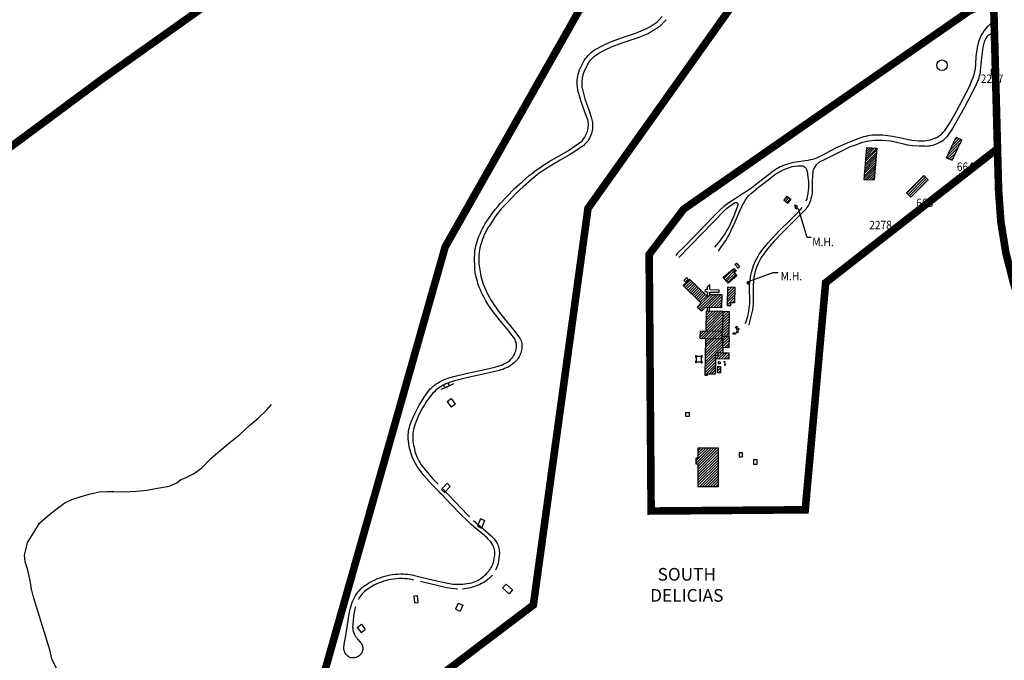
# Model space of a CAD drawing. Extents: x 0 to 948987, y 0 to 818908.
# Drawn here: x 281332 to 282519, y 242214 to 242987 of the extents above; entities that cross this region are included whole.
import ezdxf

# ---------------------------------------------------------------- set-up
doc = ezdxf.new("R2010")
doc.units = 0
doc.header["$LTSCALE"] = 500
doc.header["$MEASUREMENT"] = 0
for name, pattern in [('aerial$0$ACAD_ISO06W100', [36, 24, -3, 0, -3, 0, -3, 0, -3]), ('aerial$0$Redo-quickdraw-trav$0$WATER', [27, 15, -3, 0, -3, 0, -3, 0, -3]), ('CV3', [0])]:
    doc.linetypes.add(name, pattern=pattern)
doc.layers.get('0').update_dxf_attribs({"color": 1, "linetype": 'CONTINUOUS'})
for name, color, linetype in [('001', 1, 'CONTINUOUS'), ('088 Bldg.', 1, 'CONTINUOUS'), ('aerial$0$Redo-quickdraw-trav$0$DRIVEPAV', 1, 'CONTINUOUS'), ('aerial$0$Redo-quickdraw-trav$0$ROADPAVE', 1, 'CONTINUOUS'), ('aerial$0$Redo-quickdraw-trav$0$WALLRETN', 1, 'CONTINUOUS'), ('aerial$0$Redo-quickdraw-trav$0$WATRLINE', 1, 'aerial$0$ACAD_ISO06W100'), ('BLDG-NUMBER', 2, 'CONTINUOUS'), ('ROAD-NAMES', 2, 'CONTINUOUS'), ('ZONEC', 10, 'CONTINUOUS'), ('ZONED', 202, 'CONTINUOUS'), ('ZONEI', 62, 'CONTINUOUS')]:
    doc.layers.add(name, color=color, linetype=linetype)
doc.styles.add('CV2', font='ROMANS.shx', dxfattribs={"width": 0.75})
doc.styles.add('ROMAND', font='romand', dxfattribs={"height": 0.375})

# ---------------------------------------------------------------- blocks, each defined once
blk = doc.blocks.new('*X57')
at = {"color": 0}
for p, q in [((-5715.2, -6648.6), (-5689.7, -6623.1)), ((-5709.8, -6653.8), (-5684.3, -6628.3)), ((-5704.4, -6659), (-5678.9, -6633.5)), ((-5699, -6664.2), (-5673.6, -6638.8)), ((-5693.6, -6669.4), (-5668.2, -6644)), ((-5688.3, -6674.7), (-5662.8, -6649.2)), ((-5682.9, -6679.9), (-5657.4, -6654.4)), ((-5677.5, -6685.1), (-5652, -6659.7)), ((-5672.1, -6690.3), (-5646.6, -6664.9)), ((-5666.7, -6695.6), (-5641.3, -6670.1)), ((-5661.3, -6700.8), (-5635.9, -6675.3)), ((-5661, -6732.3), (-5616.9, -6688.2)), ((-5656, -6706), (-5630.5, -6680.5)), ((-5655.7, -6737.6), (-5599.9, -6681.8)), ((-5650.6, -6711.2), (-5625.1, -6685.8)), ((-5650.3, -6742.8), (-5589.5, -6682)), ((-5628, -6731.1), (-5579.2, -6682.2)), ((-5617.7, -6731.4), (-5568.8, -6682.5)), ((-5613.6, -6684.9), (-5610.3, -6681.5)), ((-5607.3, -6731.6), (-5563.8, -6688.1)), ((-5596.9, -6731.9), (-5564.1, -6699)), ((-5586.6, -6732.1), (-5564.3, -6709.8)), ((-5576.2, -6732.3), (-5564.6, -6720.7)), ((-5565.8, -6732.6), (-5564.8, -6731.5))]:
    blk.add_line(p, q, dxfattribs=at)
blk = doc.blocks.new('*X58')
at = {"color": 0}
for p, q in [((-5558.6, -6682.9), (-5532.2, -6656.5)), ((-5558.4, -6672), (-5542.6, -6656.3)), ((-5558.1, -6661.2), (-5553, -6656.1)), ((-5559.6, -6726.3), (-5528.9, -6695.6)), ((-5559.4, -6715.5), (-5528.6, -6684.8)), ((-5559.1, -6704.6), (-5528.4, -6673.9)), ((-5558.9, -6693.8), (-5528.1, -6663)), ((-5550.8, -6728.1), (-5544.5, -6721.8)), ((-5539.1, -6716.4), (-5529.1, -6706.5))]:
    blk.add_line(p, q, dxfattribs=at)
blk = doc.blocks.new('*X59')
at = {"color": 0}
for p, q in [((-5582.3, -6982.4), (-5570, -6970.1)), ((-5582.1, -6971.5), (-5576.4, -6965.9)), ((-5580.1, -6990.8), (-5570.3, -6980.9))]:
    blk.add_line(p, q, dxfattribs=at)
blk = doc.blocks.new('*X60')
at = {"color": 0}
for p, q in [((-5650.2, -6848.7), (-5549.1, -6747.6)), ((-5646.3, -6855.4), (-5538.7, -6747.9)), ((-5635.9, -6855.7), (-5536, -6755.8)), ((-5628.4, -6858.8), (-5536.3, -6766.6)), ((-5627.4, -6815.4), (-5559.4, -6747.4)), ((-5627.2, -6804.5), (-5569.8, -6747.1)), ((-5626.9, -6793.6), (-5580.2, -6746.9)), ((-5626.7, -6782.8), (-5590.5, -6746.7)), ((-5626.4, -6771.9), (-5600.9, -6746.4)), ((-5626.2, -6761.1), (-5611.3, -6746.2)), ((-5625.9, -6750.2), (-5621.7, -6746)), ((-5629.4, -6902.2), (-5537.3, -6810.1)), ((-5629.2, -6891.3), (-5537, -6799.2)), ((-5628.9, -6880.5), (-5536.8, -6788.3)), ((-5628.7, -6869.6), (-5536.5, -6777.5)), ((-5649.9, -6837.9), (-5637.7, -6825.6)), ((-5649.7, -6827), (-5648, -6825.4)), ((-5630.4, -6945.6), (-5536.2, -6851.4)), ((-5630.2, -6934.8), (-5542.2, -6846.8)), ((-5629.9, -6923.9), (-5552.6, -6846.6)), ((-5629.7, -6913.1), (-5562.9, -6846.3)), ((-5559, -6842.4), (-5537.5, -6820.9)), ((-5548.7, -6842.7), (-5537.8, -6831.8)), ((-5538.3, -6842.9), (-5538, -6842.6)), ((-5630.7, -6956.5), (-5536.5, -6862.3)), ((-5555.1, -6891.5), (-5536.7, -6873.2)), ((-5544.7, -6891.8), (-5537, -6884)), ((-5630.9, -6967.3), (-5561.3, -6897.7)), ((-5588.7, -6935.8), (-5561.5, -6908.6)), ((-5578.4, -6936), (-5553.9, -6911.6)), ((-5568, -6936.2), (-5543.5, -6911.8)), ((-5557.6, -6936.5), (-5537.7, -6916.6)), ((-5547.2, -6936.7), (-5538, -6927.4)), ((-5631.7, -6999.9), (-5590.7, -6959)), ((-5631.4, -6989.1), (-5590.5, -6948.1)), ((-5631.2, -6978.2), (-5590.2, -6937.2)), ((-5617.3, -6996.1), (-5591, -6969.8)), ((-5606.9, -6996.4), (-5591.2, -6980.7)), ((-5596.5, -6996.6), (-5591.5, -6991.5))]:
    blk.add_line(p, q, dxfattribs=at)
blk = doc.blocks.new('*X61')
at = {"color": 0}
for p, q in [((-5675.1, -7361.5), (-5615.8, -7302.2)), ((-5675.1, -7350.9), (-5626.4, -7302.2)), ((-5667.2, -7364.2), (-5605.2, -7302.2)), ((-5667.1, -7374.7), (-5594.6, -7302.2)), ((-5667.1, -7332.3), (-5637, -7302.2)), ((-5667.1, -7321.7), (-5647.6, -7302.2)), ((-5667.1, -7311.1), (-5658.2, -7302.2)), ((-5667.1, -7385.3), (-5585.1, -7303.3)), ((-5667.1, -7395.9), (-5585.1, -7313.9)), ((-5667.1, -7406.6), (-5585.1, -7324.6)), ((-5667.1, -7417.2), (-5585.1, -7335.2)), ((-5667.1, -7427.8), (-5585.1, -7345.8)), ((-5667.1, -7438.4), (-5585.1, -7356.4)), ((-5667.1, -7449), (-5585.1, -7367)), ((-5661.7, -7454.2), (-5585.1, -7377.6)), ((-5651.1, -7454.2), (-5585.1, -7388.2)), ((-5640.5, -7454.2), (-5585.1, -7398.8)), ((-5629.9, -7454.2), (-5585.1, -7409.4)), ((-5619.3, -7454.2), (-5585.1, -7420)), ((-5608.7, -7454.2), (-5585.1, -7430.6)), ((-5598.1, -7454.2), (-5585.1, -7441.2)), ((-5587.5, -7454.2), (-5585.1, -7451.8))]:
    blk.add_line(p, q, dxfattribs=at)
blk = doc.blocks.new('*X62')
at = {"color": 0}
for p, q in [((-5556.1, -6616.7), (-5517.2, -6577.9)), ((-5551.2, -6622.5), (-5512.5, -6583.8)), ((-5546.4, -6628.3), (-5514.4, -6596.3)), ((-5541.6, -6634), (-5509.6, -6602.1))]:
    blk.add_line(p, q, dxfattribs=at)
blk = doc.blocks.new('*X99')
at = {"color": 0}
for p, q in [((770211.1, 141048.7), (770280, 141117.6)), ((770216.4, 141043.4), (770285.3, 141112.3)), ((770221.7, 141038.1), (770290.6, 141107)), ((770226.9, 141032.7), (770295.8, 141101.6))]:
    blk.add_line(p, q, dxfattribs=at)
blk = doc.blocks.new('*X100')
at = {"color": 0}
for p, q in [((770454.2, 141249.4), (770465.4, 141260.5)), ((770426.4, 141179.1), (770468.9, 141221.7)), ((770426.8, 141190.2), (770478.1, 141241.4)), ((770436, 141209.9), (770479.9, 141253.8)), ((770445.1, 141229.6), (770472.6, 141257.2)), ((770433.6, 141175.8), (770459.8, 141202)), ((770440.9, 141172.4), (770450.7, 141182.2))]:
    blk.add_line(p, q, dxfattribs=at)
blk = doc.blocks.new('*X101')
at = {"color": 0}
for p, q in [((769723.6, 141027.9), (769738, 141042.2)), ((769729.8, 141023.4), (769744.1, 141037.8)), ((769735.9, 141019), (769750.2, 141033.3))]:
    blk.add_line(p, q, dxfattribs=at)
blk = doc.blocks.new('A$C440F7CA7')
at = {"layer": 'aerial$0$Redo-quickdraw-trav$0$DRIVEPAV', "linetype": 'Continuous'}
blk.add_lwpolyline([(281842.3, 242545.7), (281843.9, 242544.7), (281844.7, 242543), (281850.1, 242545.4), (281849, 242547.6), (281849.6, 242548.8)], dxfattribs=at)
at = {"layer": 'aerial$0$Redo-quickdraw-trav$0$ROADPAVE', "linetype": 'Continuous'}
for points in [[(281802.3, 242468.8), (281802, 242470.1), (281801.4, 242472.9), (281801, 242475.7), (281800.7, 242478.5), (281800.5, 242481.3), (281800.4, 242483.6), (281800.5, 242485.9), (281800.6, 242488.2), (281800.9, 242490.5), (281801.3, 242492.8), (281801.8, 242495), (281802.5, 242497.2), (281803.2, 242499.4), (281804.1, 242501.5), (281807.5, 242509.6), (281813.8, 242521.9), (281820.4, 242532.7), (281827, 242541.3), (281828.8, 242543.1), (281830.7, 242544.7), (281832.7, 242546.3), (281834.8, 242547.8), (281836.9, 242549.1), (281839.1, 242550.4), (281841.4, 242551.6), (281843.7, 242552.6), (281846, 242553.6), (281848.4, 242554.4), (281855.3, 242556.4), (281872, 242560.2), (281890.9, 242564.4), (281904.8, 242567.7), (281914.1, 242570.5), (281915.9, 242571.4), (281917.7, 242572.3), (281919.5, 242573.4), (281921.2, 242574.5), (281922.8, 242575.8), (281924.3, 242577.1), (281925.4, 242578.4), (281926.5, 242579.7), (281927.4, 242581.1), (281928.2, 242582.5), (281928.9, 242584), (281929.5, 242585.6), (281930, 242587.2), (281930.9, 242591.9), (281930.9, 242593.4), (281930.8, 242594.8), (281930.7, 242596.2), (281930.4, 242597.7), (281929.9, 242599), (281929.4, 242600.4), (281928.8, 242601.7), (281925.8, 242605.8), (281919, 242614.5), (281912.2, 242622.6), (281904.4, 242632.1), (281901.7, 242635.8), (281899.1, 242639.7), (281896.6, 242643.6), (281894.2, 242647.5), (281891.9, 242651.5), (281890.3, 242654.6), (281888.8, 242657.7), (281887.4, 242660.9), (281886.1, 242664.1), (281884.9, 242667.4), (281883.9, 242670.7), (281883, 242673.5), (281882.3, 242676.4), (281881.7, 242679.4), (281881.2, 242682.3), (281880.9, 242685.3), (281880.6, 242688.2), (281880.2, 242698.1), (281880.6, 242705.6), (281880.9, 242708.3), (281881.4, 242711.1), (281882, 242713.8), (281882.7, 242716.5), (281883.5, 242719.2), (281884.5, 242721.8), (281885.7, 242725.1), (281887, 242728.3), (281888.5, 242731.5), (281890, 242734.7), (281891.7, 242737.7), (281893.4, 242740.8), (281895.3, 242743.7), (281897.3, 242746.6), (281899.9, 242750.4), (281902.6, 242754.2), (281905.4, 242757.9), (281908.3, 242761.4), (281911.3, 242765), (281928.3, 242782.6), (281938.1, 242791.6), (281942.2, 242795.2), (281946.4, 242798.6), (281950.7, 242802), (281955.1, 242805.4), (281959, 242808.1), (281962.9, 242810.8), (281966.9, 242813.3), (281971, 242815.8), (281981.6, 242822.1), (281993.5, 242828.9), (282003.1, 242835.4), (282008.7, 242839.4), (282010, 242840.7), (282011.2, 242842.1), (282012.4, 242843.6), (282013.4, 242845.1), (282014.3, 242846.7), (282015.1, 242848.4), (282015.8, 242850.1), (282016.4, 242851.9), (282016.9, 242853.6), (282017.3, 242855.4), (282017.5, 242857.1), (282017.6, 242858.8), (282017.6, 242860.6), (282017.5, 242862.3), (282017.2, 242864.1), (282016.9, 242865.8), (282013.5, 242875), (282008.4, 242889), (282006.1, 242897.6), (282005.5, 242899.6), (282005.1, 242901.6), (282004.4, 242905.6), (282004, 242908.3), (282004, 242910.9), (282004.2, 242913.4), (282004.5, 242916), (282004.9, 242918.5), (282005.4, 242921.1), (282006.1, 242923.5), (282007, 242926.2), (282011.2, 242935.1), (282012.7, 242937.5), (282014.2, 242939.6), (282015.8, 242941.5), (282017.5, 242943.5), (282019.3, 242945.3), (282021.1, 242947), (282023.1, 242948.6), (282025.2, 242950.1), (282027.4, 242951.5), (282034.3, 242955.2), (282044.3, 242959.9), (282058.7, 242965), (282075.5, 242970.8), (282087.1, 242975.5), (282089.5, 242976.8), (282091.9, 242978.1), (282094.3, 242979.6), (282096.6, 242981.2), (282098.9, 242982.8), (282101.1, 242984.6), (282103, 242986.3), (282106.8, 242990.4)], [(282010.3, 242903.9), (282010.1, 242906.1), (282010, 242908.4), (282010, 242910.7), (282010.1, 242912.9), (282010.4, 242915.2), (282010.7, 242917.4), (282011.2, 242919.6), (282011.8, 242921.8), (282012.5, 242923.9), (282016.4, 242932.3), (282017.6, 242934.2), (282018.9, 242936), (282020.3, 242937.7), (282021.8, 242939.4), (282023.4, 242941), (282025, 242942.5), (282026.7, 242943.9), (282028.5, 242945.2), (282030.4, 242946.4), (282037, 242949.9), (282046.5, 242954.3), (282060.7, 242959.4), (282077.6, 242965.2), (282089.6, 242970.1), (282092.3, 242971.5), (282094.9, 242973), (282097.5, 242974.6), (282100, 242976.3), (282102.5, 242978.1), (282104.9, 242980), (282107.2, 242982), (282111.4, 242986.6)], [(282010.3, 242903.9), (282010.9, 242900.7), (282011.6, 242897.5), (282012.5, 242894.3), (282013.4, 242891.2), (282018.5, 242876.7), (282021.2, 242869), (282022.6, 242862.7), (282022.8, 242860.7), (282022.8, 242858.8), (282022.8, 242856.8), (282022.6, 242854.9), (282022.3, 242852.9), (282021.9, 242851), (282021.4, 242849.2), (282020.7, 242847.3), (282019.9, 242845.4), (282018.9, 242843.6), (282017.9, 242841.9), (282016.8, 242840.2), (282015.5, 242838.6), (282014.2, 242837.1), (282013.1, 242836), (282012, 242834.9), (282010.7, 242834), (282009.4, 242833.1), (282003.8, 242829.3), (281994.8, 242823.7), (281983.7, 242817), (281973.4, 242811.1), (281969.5, 242808.8), (281965.8, 242806.5), (281962, 242804), (281958.4, 242801.4), (281948.9, 242793.8), (281938.9, 242785.1), (281930.5, 242777.3), (281918.8, 242765), (281912.7, 242758.6), (281905.8, 242749.5), (281898.7, 242739), (281897, 242736.3), (281895.4, 242733.5), (281893.9, 242730.7), (281892.6, 242727.8), (281891.3, 242724.8), (281890.2, 242721.8), (281889.2, 242719.3), (281888.3, 242716.7), (281887.5, 242714.1), (281886.9, 242711.5), (281886.3, 242708.8), (281885.9, 242706.1), (281885.6, 242703.4), (281885.5, 242700.7), (281885.4, 242698), (281885.5, 242695.3), (281885.6, 242692.6), (281885.9, 242689.9), (281887.5, 242680.2), (281888.1, 242677.3), (281888.8, 242674.4), (281889.6, 242671.5), (281890.5, 242668.7), (281891.6, 242665.9), (281892.7, 242663.1), (281894.4, 242659.5), (281896.1, 242656), (281897.9, 242652.5), (281899.8, 242649.1), (281901.9, 242645.7), (281909, 242635.5), (281916.7, 242626), (281927.3, 242612.7), (281933.9, 242604.3), (281936, 242600.8), (281936.5, 242599.3), (281937, 242597.7), (281937.3, 242596.1), (281937.5, 242594.6), (281937.6, 242593), (281937.5, 242591.4), (281937.3, 242589.8), (281937.1, 242588.2), (281936.7, 242586.6), (281936.2, 242584.9), (281935.6, 242583.2), (281934.9, 242581.6), (281934.1, 242580), (281933.2, 242578.5), (281932.2, 242577), (281931, 242575.7), (281929.8, 242574.3), (281928.5, 242573.1), (281926.7, 242571.6), (281924.8, 242570.2), (281922.9, 242568.9), (281920.8, 242567.7), (281918.7, 242566.7), (281916.6, 242565.8), (281914.4, 242564.9), (281912.1, 242564.2), (281909.9, 242563.6), (281903.3, 242561.9), (281889.2, 242558.6), (281872.4, 242555), (281856.4, 242551.1), (281850.2, 242549.1), (281849.6, 242548.8)], [(282397.8, 242843), (282396.5, 242843.2), (282384.3, 242845.8), (282372.8, 242847.3), (282367.6, 242847.5), (282365, 242847.5), (282362.3, 242847.4), (282359.7, 242847.2), (282357.1, 242846.9), (282354.6, 242846.4), (282352, 242845.9), (282349.5, 242845.2), (282343.6, 242843.4), (282330.5, 242838.2), (282315.7, 242831.5), (282301.5, 242824.1), (282293.6, 242820), (282290.8, 242819), (282287.9, 242818.2), (282285.1, 242817.5), (282282.2, 242816.9), (282279.2, 242816.4), (282271.3, 242815.3), (282265, 242814.3), (282262.1, 242813.6), (282259.3, 242812.9), (282256.6, 242812), (282253.9, 242811.1), (282251.2, 242810), (282248.9, 242809), (282246.7, 242807.9), (282244.6, 242806.6), (282242.5, 242805.3), (282240.4, 242803.9), (282232.8, 242797.9), (282222.6, 242790.1), (282214.5, 242783.6), (282210.7, 242780.9), (282203.1, 242776.1), (282194.6, 242770.7), (282186.8, 242765.7), (282180.8, 242761.4), (282175.3, 242756.2), (282168.4, 242749.1), (282157.9, 242738.4), (282145.9, 242725.8), (282133.8, 242713.3), (282125.3, 242705), (282123, 242702.4)], [(282331.8, 242832.5), (282331.5, 242832.4)], [(282340.8, 242835.8), (282332.2, 242832.7), (282331.8, 242832.5)], [(282345.8, 242837.6), (282340.8, 242835.8)], [(282346.2, 242837.7), (282345.8, 242837.6)], [(282389.9, 242838.3), (282381.8, 242840), (282371.9, 242841), (282368.8, 242841.1), (282365.7, 242841), (282362.6, 242840.8), (282359.4, 242840.5), (282356.3, 242840.1), (282353.3, 242839.6), (282347, 242838.1), (282346.2, 242837.7)], [(282397.8, 242836.5), (282390.8, 242838.1), (282389.9, 242838.3)], [(282331.5, 242832.4), (282318.1, 242825.5), (282303.7, 242818.4), (282295.9, 242814.6), (282292.3, 242811.6), (282291.4, 242810.5), (282290.6, 242809.3), (282289.9, 242808), (282289.3, 242806.7), (282288.8, 242805.3), (282288.4, 242803.9), (282288.2, 242802.4), (282287.8, 242799.5), (282287.4, 242790.6), (282287.5, 242784.1), (282287.3, 242777.8), (282287, 242775.4), (282286.5, 242773.1), (282286, 242770.9), (282285.3, 242768.6), (282284.5, 242766.4), (282283.8, 242764.7), (282283.1, 242763.1), (282282.2, 242761.6), (282281.2, 242760.1), (282280.1, 242758.6), (282275.2, 242753.2), (282265.5, 242743.6), (282251.8, 242730.1), (282241.8, 242719.4), (282233.6, 242710.3), (282226.1, 242700), (282224.7, 242697.5), (282223.4, 242695), (282222.2, 242692.4), (282221.1, 242689.8), (282220.1, 242687.1), (282219.2, 242684.3), (282218.4, 242681.6), (282217.8, 242678.8), (282217.3, 242676), (282216.9, 242673.1), (282216.6, 242670.3), (282216.4, 242667.4), (282216.3, 242656.8), (282216.5, 242653.5), (282216.5, 242650.1), (282216.4, 242646.7), (282216.2, 242643.4), (282215.8, 242640), (282215.4, 242636.7), (282214.8, 242633.4), (282214.1, 242630.1), (282211.1, 242618.9), (282211, 242618.4)], [(282175.1, 242707.6), (282175.1, 242708.1), (282175.1, 242708.5), (282175.2, 242708.7), (282177.5, 242712), (282183.3, 242720.4), (282185.5, 242723.8), (282187.5, 242727.3), (282190.4, 242733.4), (282194.6, 242742.8), (282198.9, 242753.4), (282202.3, 242760.4), (282204.5, 242764.9), (282206.7, 242768.5), (282209.1, 242772), (282210.6, 242774.2), (282214.2, 242777.4), (282222.8, 242784.5), (282230.6, 242790.8), (282239.7, 242797.7), (282242, 242799.4), (282244.4, 242801), (282246.8, 242802.4), (282249.3, 242803.8), (282251.8, 242805.1), (282254.4, 242806.2), (282257, 242807.3), (282263.4, 242809.4), (282269.8, 242810.4), (282274.7, 242810.4), (282275.7, 242810.2), (282276.6, 242809.8), (282277.5, 242809.4), (282278.3, 242808.8), (282279.1, 242808.2), (282279.8, 242807.5), (282280.3, 242806.7), (282280.8, 242805.8), (282281.1, 242804.9), (282281.4, 242803.9), (282282.4, 242796.7), (282282.8, 242794.1), (282283, 242791.5), (282283.1, 242788.8), (282283.1, 242786.2), (282283, 242783.6), (282282.8, 242781), (282282.2, 242777.1), (282281.5, 242773.2), (282280.9, 242770)], [(282170.1, 242712.1), (282172.5, 242715), (282174.9, 242718), (282177.2, 242721), (282179.5, 242724.1), (282181.6, 242727.2), (282183.7, 242730.6), (282185.7, 242734), (282187.6, 242737.5), (282189.3, 242741.1), (282193.7, 242751.1), (282198.1, 242763.3), (282198.1, 242764.6), (282197.8, 242765), (282197.4, 242765.4), (282196.9, 242765.7), (282196.4, 242765.9), (282195.8, 242765.9), (282195.3, 242765.8), (282194.7, 242765.7), (282194.7, 242765.6), (282188.9, 242762.2), (282184.2, 242758.7), (282182, 242756.9)], [(282280.9, 242770), (282279.4, 242768)], [(282182, 242756.9), (282126.9, 242699.9)], [(282207, 242619.8), (282207.6, 242621.3), (282210, 242629.1), (282210.7, 242632.1), (282211.3, 242635.2), (282211.7, 242638.3), (282212, 242641.4), (282212.2, 242644.5), (282212.3, 242647.7), (282212.3, 242650.8), (282212.1, 242658.9), (282212.1, 242667), (282212.3, 242669.9), (282212.6, 242672.9), (282213, 242675.8), (282213.6, 242678.7), (282214.2, 242681.6), (282215, 242684.5), (282215.9, 242687.3), (282216.9, 242690.1), (282218.1, 242692.9), (282219.3, 242695.8), (282220.7, 242698.6), (282222.2, 242701.3), (282223.7, 242703.7), (282225.2, 242706), (282226.8, 242708.2), (282228.5, 242710.4), (282234.2, 242717.2), (282241.3, 242725.2), (282248.9, 242733.3), (282258.8, 242743), (282267.5, 242751.3), (282272.4, 242756.3), (282275.3, 242760)], [(281849.6, 242548.8), (281848, 242548.3), (281845.8, 242547.4), (281843.6, 242546.4), (281842.3, 242545.7)], [(281842.3, 242545.7), (281841.6, 242545.3), (281839.5, 242544), (281837.6, 242542.7), (281835.7, 242541.3), (281833.9, 242539.8), (281832, 242538), (281830.2, 242536.2), (281828.4, 242534.2), (281826.8, 242532.2), (281824.4, 242528.9), (281822.1, 242525.6), (281819.9, 242522.1), (281817.8, 242518.7), (281813, 242509.3), (281808.8, 242499.1), (281806.9, 242492.4), (281806.5, 242490), (281806.2, 242487.7), (281806, 242485.3), (281806, 242483), (281806, 242480.6), (281806.2, 242478.3), (281806.5, 242475.9), (281806.9, 242473.6), (281807.5, 242471.3), (281808, 242468.8), (281808, 242468.8)], [(281726, 242248.9), (281729.4, 242270), (281730.7, 242277.3), (281731.5, 242279.9), (281732.3, 242282.4), (281733.3, 242285), (281734.4, 242287.5), (281735.7, 242289.9), (281737, 242292.3), (281738.4, 242294.6), (281739.9, 242296.5), (281741.6, 242298.3), (281743.3, 242300.1), (281745.1, 242301.7), (281747, 242303.3), (281748.9, 242304.8), (281750.9, 242306.1), (281753, 242307.4), (281755.2, 242308.6), (281757.9, 242310), (281760.7, 242311.3), (281763.6, 242312.6), (281766.5, 242313.7), (281769.5, 242314.7), (281772.4, 242315.6), (281775.5, 242316.3), (281778.5, 242317), (281781.6, 242317.5), (281784.8, 242317.8), (281788.1, 242318.1), (281791.4, 242318.2), (281794.7, 242318.2), (281797.2, 242318.1), (281799.8, 242317.9), (281802.3, 242317.5), (281804.9, 242317.1), (281816.2, 242314.5), (281831.4, 242310.8), (281846.2, 242307.6), (281854.2, 242306.1), (281857, 242305.9), (281859.9, 242305.8), (281862.8, 242305.8), (281865.7, 242306), (281868.6, 242306.2), (281871.4, 242306.6), (281874.3, 242307.1), (281877.1, 242307.7), (281879.1, 242308.3), (281881.1, 242309), (281883, 242309.9), (281884.9, 242310.9), (281886.7, 242311.9), (281888.5, 242313.1), (281890.2, 242314.4), (281891.8, 242315.7), (281893.3, 242317.2), (281894.8, 242318.5), (281896.2, 242320), (281897.5, 242321.5), (281898.7, 242323.2), (281899.8, 242324.8), (281900.8, 242326.6), (281901.6, 242328.4), (281902.4, 242330.2), (281903.1, 242332.1), (281903.6, 242334.1), (281904.7, 242341.2), (281904.9, 242342.8), (281904.9, 242344.3), (281904.7, 242345.8), (281904.5, 242347.4), (281904.1, 242348.8), (281903.7, 242350.3), (281903.1, 242351.7), (281902.4, 242353.1), (281901.2, 242355), (281899.9, 242356.8), (281898.5, 242358.5), (281897, 242360.1), (281895.5, 242361.7), (281890.6, 242366), (281882, 242373.2), (281875.8, 242378.2), (281871.2, 242383), (281864.3, 242389.4), (281851.7, 242402.4), (281841.8, 242413.1), (281829.7, 242425.3), (281819.3, 242437), (281811.4, 242447.6), (281806.4, 242456.8), (281805.3, 242459.4), (281804.3, 242462), (281803.4, 242464.7), (281802.6, 242467.4), (281802.3, 242468.8)], [(281808, 242468.8), (281808.6, 242466.4), (281809.3, 242464), (281810.1, 242461.6), (281811, 242459.3), (281812.1, 242457), (281813.2, 242454.8), (281814.5, 242452.6), (281816.2, 242450), (281818, 242447.5), (281819.9, 242445.1), (281823.6, 242440.4), (281829.9, 242433.4), (281836.4, 242426.6)], [(281842.4, 242420.3), (281846.2, 242416.4), (281857.5, 242404.6), (281871.9, 242389.6), (281874.5, 242387.1)], [(281879.1, 242382.7), (281882.4, 242379.7), (281884.6, 242377.9), (281890.8, 242372.6), (281901, 242363.9), (281902.6, 242362.2), (281904.1, 242360.4), (281905.4, 242358.5), (281906.7, 242356.5), (281907.9, 242354.5), (281908.6, 242352.9), (281909.2, 242351.2), (281909.6, 242349.5), (281910, 242347.7), (281910.2, 242346), (281910.3, 242344.2), (281910.3, 242342.5), (281910.2, 242340.7), (281909.4, 242333.7), (281909, 242331.6), (281908.5, 242329.5), (281907.8, 242327.5), (281907, 242325.5), (281906.2, 242323.5), (281905.7, 242322.7)], [(281807.3, 242310.8), (281805.5, 242311.2), (281799.6, 242312.4), (281796.3, 242312.5), (281793, 242312.6), (281789.7, 242312.6), (281786.4, 242312.4), (281783.1, 242312.1), (281780.1, 242311.6), (281777.1, 242311), (281774.2, 242310.3), (281771.2, 242309.5), (281768.3, 242308.5), (281765.5, 242307.5), (281762.7, 242306.3), (281759.9, 242305), (281751, 242299.4), (281749.4, 242298.3), (281747.9, 242297), (281746.4, 242295.7), (281745, 242294.2), (281743.8, 242292.7), (281742.6, 242291.1), (281741.5, 242289.5), (281740.5, 242287.7), (281740.3, 242287.3)], [(281901.8, 242316.6), (281901.6, 242316.3), (281900, 242314.7), (281898.3, 242313.1), (281896.6, 242311.6), (281894.8, 242310.2), (281892.9, 242308.9), (281890.9, 242307.7), (281888.9, 242306.6), (281886.8, 242305.6), (281884.7, 242304.8), (281878.1, 242302.3), (281875.7, 242301.6), (281873.3, 242301), (281870.9, 242300.6), (281868.4, 242300.2), (281866, 242300)], [(281859.7, 242300), (281858.5, 242300), (281856.1, 242300.3), (281852.9, 242300.6), (281849.8, 242301), (281846.6, 242301.6), (281843.5, 242302.2), (281833.8, 242304.6), (281821.5, 242307.5), (281815.1, 242309)], [(281736.8, 242279), (281736.5, 242278), (281735.9, 242275.9), (281735.5, 242273.7), (281735.2, 242271.6), (281735, 242270.2), (281734, 242262.4), (281733.6, 242256.6), (281733.4, 242253.8), (281733.5, 242252.3), (281733.8, 242250.8), (281734.2, 242249.3), (281734.6, 242247.9)], [(281734.6, 242247.9), (281735.3, 242246.2), (281736.1, 242244.6), (281737, 242243), (281737.9, 242241.4), (281739, 242240), (281740.2, 242238.6), (281741.5, 242237.3), (281742.2, 242236.6), (281743, 242235.7), (281743.7, 242234.8), (281744.3, 242233.8), (281744.8, 242232.8), (281745.2, 242231.7), (281745.5, 242230.6), (281745.7, 242229.4), (281745.7, 242228.3), (281745.6, 242227.1), (281745.4, 242226), (281745.1, 242224.8), (281744.8, 242224.1), (281744.3, 242223), (281743.6, 242222), (281742.9, 242221.1), (281742.1, 242220.2), (281741.2, 242219.4), (281740.2, 242218.7), (281739.1, 242218.1), (281738, 242217.6), (281736.9, 242217.3), (281735.7, 242217), (281734.5, 242216.9), (281733.3, 242216.9), (281732.1, 242217), (281730.9, 242217.2), (281729.7, 242217.5), (281728.7, 242218.1), (281727.7, 242218.9), (281726.7, 242219.7), (281725.9, 242220.6), (281725.1, 242221.6), (281724.5, 242222.6), (281723.9, 242223.8), (281723.5, 242224.9), (281723.2, 242226.1), (281723, 242227.3), (281722.9, 242228.6), (281722.9, 242229.8), (281723.5, 242235.4), (281724.7, 242242), (281726, 242248.9)]]:
    blk.add_lwpolyline(points, dxfattribs=at)
at = {"layer": 'aerial$0$Redo-quickdraw-trav$0$ROADPAVE', "linetype": 'Continuous', "flags": 128}
for points in [[(282436, 242843.6), (282438.5, 242845.1), (282441, 242846.8), (282443.2, 242848.7), (282445.4, 242850.8), (282447.3, 242853), (282452.9, 242861.6), (282461.1, 242875.6), (282469.3, 242890.9), (282477, 242906.1), (282480.1, 242913.3), (282481.5, 242916.8), (282482.6, 242920.3), (282483.6, 242924), (282484.2, 242927.6), (282484.7, 242933.1), (282485.3, 242942.3), (282486.8, 242953.1), (282488.8, 242961.3), (282490, 242964.4), (282491.4, 242967.4), (282493.1, 242970.2), (282494.9, 242973), (282499.8, 242978.6), (282502.2, 242981.1), (282504.4, 242983.7), (282506.5, 242986.5), (282508.3, 242989.4)], [(282514.5, 242816.4), (282513.4, 242848.7), (282512.8, 242875.4), (282511.9, 242913.3), (282510.7, 242932), (282510.2, 242944.3), (282510.1, 242953.6), (282510.5, 242956.5), (282511.4, 242961.5), (282511.4, 242966.8), (282510.8, 242968.4), (282509.8, 242969.2), (282508.6, 242969.8), (282507.4, 242970.1), (282506.1, 242970.2), (282505.6, 242970.2), (282503.9, 242969.8), (282502.3, 242969.2), (282500.8, 242968.3), (282499.4, 242967.3), (282498.2, 242966), (282497.2, 242964.6), (282495.9, 242962.3), (282494.9, 242959.8), (282493.9, 242956.7), (282493.2, 242953.5), (282492.7, 242950.4), (282491.7, 242940.7), (282491, 242933.5), (282490.2, 242925.5), (282489.9, 242922.5), (282489.3, 242919.6), (282488.5, 242916.7), (282487.4, 242913.9), (282484.4, 242906.3), (282480.5, 242898.8), (282470.7, 242880.4)], [(282470.7, 242880.4), (282470.7, 242880.4), (282465.4, 242870.9)], [(282465.4, 242870.9), (282463.9, 242868.2), (282456.7, 242855.4), (282450, 242845.2), (282448.2, 242843.6), (282446.6, 242842), (282444.8, 242840.6), (282443, 242839.4), (282441.4, 242838.6)], [(282436, 242843.6), (282433.8, 242842.8), (282431.6, 242842), (282429.4, 242841.4), (282427.2, 242840.9), (282424.9, 242840.5), (282422.6, 242840.2), (282420.3, 242840), (282418, 242840), (282416, 242840.1), (282407.6, 242841), (282397.8, 242843)], [(282402.9, 242835.4), (282402.6, 242835.4), (282397.8, 242836.5)], [(282440.8, 242838.5), (282439.2, 242837.6), (282437.6, 242836.7), (282435.9, 242836), (282434.2, 242835.3), (282432.4, 242834.8), (282430.6, 242834.4), (282428.8, 242834.1), (282426.9, 242833.9), (282425.1, 242833.8), (282423.3, 242833.9), (282416.6, 242834), (282408.5, 242834.6), (282402.9, 242835.4)], [(282521.9, 242721), (282518.4, 242747.4), (282516.3, 242769.4), (282515.2, 242784.5), (282514.8, 242801), (282514.5, 242816.4)]]:
    blk.add_lwpolyline(points, dxfattribs=at)
at = {"layer": 'aerial$0$Redo-quickdraw-trav$0$WALLRETN', "linetype": 'Continuous'}
blk.add_lwpolyline([(281855.1, 242547.5), (281848.7, 242544.4), (281846, 242543.2), (281839.7, 242540.5)], dxfattribs=at)
at = {"layer": 'aerial$0$Redo-quickdraw-trav$0$WATRLINE', "linetype": 'aerial$0$Redo-quickdraw-trav$0$WATER', "flags": 128}
for points in [[(281575.8, 242468.8), (281585.4, 242476.7), (281597.6, 242486.4), (281608.9, 242497.3), (281620.1, 242506.5), (281630, 242516), (281635.8, 242522.5)], [(281344.8, 242310.4), (281341.6, 242324.3), (281338.7, 242333), (281338, 242340.9), (281339.4, 242347.5), (281341.6, 242356.1), (281349.1, 242368.1), (281355.8, 242379.6), (281368.3, 242390.4), (281379.3, 242398.7), (281386.4, 242404.1), (281394.9, 242408), (281405.1, 242411.3), (281415.7, 242414.3), (281427.9, 242417.1), (281437.6, 242417.7), (281445.5, 242417.6), (281456.8, 242417.3), (281472.8, 242417.9), (281485.3, 242419.3), (281498.3, 242421.8), (281512.2, 242424), (281521.6, 242428.1), (281526.4, 242432.2), (281532, 242434), (281541.7, 242438.8), (281551.8, 242446.2), (281562.5, 242457.6), (281573.3, 242466.7), (281575.8, 242468.8)], [(281450.9, 242115.7), (281434.8, 242129.7), (281422.3, 242139), (281403.6, 242156.8), (281395.7, 242168.6), (281388.8, 242180), (281382.9, 242191), (281370.8, 242215.9), (281368.3, 242226.9), (281350.8, 242283.9), (281348.4, 242292), (281346.2, 242299.8), (281344.8, 242310.4)]]:
    blk.add_lwpolyline(points, dxfattribs=at)

msp = doc.modelspace()

# ---------------------------------------------------------------- hatches: boundary and pattern name
at = {"layer": '088 Bldg.'}
h = msp.add_hatch(dxfattribs=at)
h.set_pattern_fill('ANSI31', color=256, scale=15, style=0)
h.paths.add_polyline_path([(282349.7, 242793.9), (282362.1, 242793.4), (282365.4, 242831.8), (282353, 242832.3)])

# ---------------------------------------------------------------- linework, layer by layer
at = {"layer": '001', "ltscale": 12}
msp.add_circle((282444, 242931.7), 6.32, dxfattribs=at)
msp.add_circle((282444, 242931.7), 6.32, dxfattribs=at)
at = {"layer": '088 Bldg.'}
for p, q in [((282449.5, 242820.2), (282461.1, 242845.1)), ((282461.1, 242845.1), (282468, 242841.9)), ((282456.4, 242817), (282468, 242841.9)), ((282353, 242832.3), (282349.7, 242793.9)), ((282353, 242832.3), (282365.4, 242831.8)), ((282365.4, 242831.8), (282362.1, 242793.4)), ((282449.5, 242820.2), (282456.4, 242817)), ((282349.7, 242793.9), (282362.1, 242793.4)), ((282256.8, 242773.7), (282253.2, 242768.8)), ((282256.8, 242773.7), (282261.7, 242770.1)), ((282253.2, 242768.8), (282258.1, 242765.2)), ((282261.7, 242770.1), (282258.1, 242765.2)), ((282267.1, 242763.5), (282266.2, 242762.2)), ((282266.2, 242762.2), (282267.4, 242761.3)), ((282267.4, 242761.3), (282266.5, 242760.1)), ((282267.1, 242763.5), (282269.6, 242761.7)), ((282269.6, 242761.7), (282268.7, 242760.4)), ((282266.5, 242760.1), (282267.8, 242759.2)), ((282267.8, 242759.2), (282269, 242758.3)), ((282269.9, 242759.6), (282268.7, 242760.4)), ((282269, 242758.3), (282269.9, 242759.6)), ((282194.3, 242691.5), (282196.2, 242693.1)), ((282194.3, 242691.5), (282198.2, 242686.8)), ((282196.2, 242693.1), (282200, 242688.4)), ((282190.8, 242684.8), (282193.5, 242681.6)), ((282198.2, 242686.8), (282200, 242688.4)), ((282132.8, 242672.1), (282135.4, 242674.8)), ((282135.4, 242669.6), (282132.8, 242672.1)), ((282135.6, 242671.5), (282137.1, 242673.1)), ((282135.6, 242671.5), (282136.5, 242670.7)), ((282164.1, 242667), (282161.2, 242664.5)), ((282163.9, 242661.2), (282164.1, 242667)), ((282210.4, 242671.1), (282208.7, 242668.7)), ((282208.7, 242668.7), (282209.9, 242667.8)), ((282210.4, 242671.1), (282211.7, 242670.2)), ((282211.7, 242670.2), (282210.8, 242669)), ((282212, 242668.1), (282210.8, 242669)), ((282211.1, 242666.9), (282212, 242668.1)), ((282161.1, 242658.2), (282159.6, 242658.2)), ((282161.2, 242661.3), (282159.7, 242661.3)), ((282161.1, 242658.2), (282161, 242653)), ((282161.2, 242661.3), (282161.2, 242664.5)), ((282163.9, 242661.2), (282175.5, 242660.9)), ((282163.9, 242655), (282164, 242658.1)), ((282164, 242658.1), (282175.4, 242657.9)), ((282164.1, 242661.2), (282164.1, 242661.2)), ((282175.4, 242657.9), (282175.5, 242660.9)), ((282161.1, 242635.4), (282161.2, 242639.9)), ((282163.5, 242635.3), (282163.6, 242639.8)), ((282179.9, 242635), (282179.3, 242610.6)), ((282179.3, 242610.6), (282159.5, 242611)), ((282178.7, 242610.6), (282178.6, 242606.9)), ((282192.2, 242609.3), (282191.9, 242607.8)), ((282191.9, 242607.8), (282195.1, 242607.2)), ((282192.2, 242609.3), (282195.4, 242608.7)), ((282195.4, 242608.7), (282195.1, 242607.2)), ((282195.2, 242615.1), (282195.8, 242616.5)), ((282196.6, 242614.6), (282195.2, 242615.1)), ((282197.8, 242615.9), (282195.9, 242616.7)), ((282196.7, 242611.4), (282196, 242609.7)), ((282197.7, 242609), (282196, 242609.7)), ((282196.1, 242613.3), (282196.6, 242614.6)), ((282198.9, 242612.2), (282196.1, 242613.3)), ((282198.4, 242610.7), (282196.7, 242611.4)), ((282197.3, 242614.8), (282197.8, 242615.9)), ((282199.6, 242614), (282197.3, 242614.8)), ((282198.4, 242610.7), (282197.7, 242609)), ((282198.9, 242612.2), (282199.6, 242614)), ((282180, 242601.4), (282159.3, 242601.9)), ((282178.5, 242604.4), (282178.5, 242601.5)), ((282179.8, 242591.1), (282180, 242601.4)), ((282174.1, 242582), (282174.1, 242585.1)), ((282174.1, 242585.1), (282179.6, 242585)), ((282170.9, 242577.5), (282171, 242582.1)), ((282171, 242582.1), (282174.1, 242582)), ((282174.3, 242573.9), (282174.2, 242571.8)), ((282176.6, 242571.7), (282174.2, 242571.8)), ((282176.7, 242573.8), (282174.3, 242573.9)), ((282176.7, 242573.8), (282176.6, 242571.7)), ((282181.9, 242571.5), (282181.8, 242569.9)), ((282181.9, 242571.5), (282182.8, 242571.4)), ((282182.8, 242571.4), (282182.7, 242569.8)), ((282181.8, 242569.9), (282182.7, 242569.8)), ((281847.4, 242526.2), (281852.4, 242529.6)), ((281847.4, 242526.2), (281852, 242519.6)), ((281852.4, 242529.6), (281857, 242523)), ((281852, 242519.6), (281857, 242523)), ((282135.1, 242512.9), (282139.7, 242512.9)), ((282135.1, 242508.4), (282135.1, 242512.9)), ((282139.7, 242508.4), (282139.7, 242512.9)), ((282135.1, 242508.4), (282139.7, 242508.4)), ((282199.4, 242464.7), (282203.1, 242464.7)), ((282199.4, 242464.7), (282199.4, 242459.3)), ((282203.1, 242464.7), (282203.1, 242459.3)), ((282199.4, 242459.3), (282203.1, 242459.3)), ((282216.8, 242456.3), (282216.8, 242450.2)), ((282216.8, 242456.3), (282220.6, 242456.3)), ((282220.6, 242456.3), (282220.6, 242450.2)), ((282220.6, 242450.2), (282216.8, 242450.2)), ((281837.4, 242417.4), (281841, 242413.6)), ((281847, 242427.3), (281840.4, 242420.2)), ((281840.4, 242420.2), (281844, 242416.4)), ((281850.9, 242423.7), (281844.1, 242416.4)), ((281847.3, 242427.5), (281850.9, 242423.7)), ((281887.4, 242384.7), (281883.9, 242375.7)), ((281887.5, 242385), (281892.3, 242382.8)), ((281892.3, 242382.8), (281888.7, 242373.5)), ((281883.9, 242375.7), (281888.7, 242373.5)), ((281914.3, 242301.6), (281918.4, 242306.1)), ((281914.3, 242301.6), (281922.1, 242294.4)), ((281918.4, 242306.1), (281926.2, 242298.9)), ((281926.2, 242298.9), (281922.1, 242294.4)), ((281807.6, 242291.9), (281811.8, 242292.3)), ((281808.4, 242283.4), (281807.6, 242291.9)), ((281812.6, 242283.8), (281811.8, 242292.3)), ((281808.4, 242283.4), (281812.6, 242283.8)), ((281860.8, 242283.1), (281857.5, 242275.6)), ((281857.5, 242275.6), (281863.1, 242273.2)), ((281860.8, 242283.1), (281866.4, 242280.6)), ((281866.4, 242280.6), (281863.1, 242273.2)), ((281739, 242253.6), (281744.2, 242257.5)), ((281739, 242253.6), (281743.6, 242247.5)), ((281743.6, 242247.5), (281748.7, 242251.4)), ((281744.2, 242257.5), (281748.7, 242251.4))]:
    msp.add_line(p, q, dxfattribs=at)
at = {"layer": '088 Bldg.', "linetype": 'CV3'}
for p, q in [((282401, 242778), (282422.2, 242798.9)), ((282422.2, 242798.9), (282427.5, 242793.5)), ((282406.4, 242772.6), (282427.5, 242793.5)), ((282401, 242778), (282406.4, 242772.6))]:
    msp.add_line(p, q, dxfattribs=at)
at = {"layer": '088 Bldg.'}
for points in [[(282503.2, 242926.6), (282503.3, 242920.5), (282504.8, 242920.5), (282504.8, 242926.6)], [(282178.6, 242639.5), (282179, 242654.7), (282163.8, 242655), (282163.8, 242653), (282161, 242653), (282139.5, 242673.8), (282131.9, 242666), (282153.7, 242644.8), (282149, 242639.9), (282154, 242635), (282158.8, 242639.9)], [(282185.5, 242663.9), (282185, 242642), (282189.6, 242641.9), (282189.6, 242645.6), (282194.2, 242645.4), (282194.6, 242663.7)], [(282152.6, 242602), (282152.8, 242611.2), (282159.5, 242611), (282160, 242635.4), (282179.9, 242635), (282187.5, 242634.8), (282186.8, 242605.8), (282179.2, 242606), (282179.2, 242606.6), (282178.6, 242606.6), (282178.6, 242604.8), (282187.4, 242604.6), (282187.1, 242590.9), (282179.8, 242591.1), (282179.6, 242585), (282186.9, 242584.8), (282186.8, 242577.2), (282170.9, 242577.5), (282170.5, 242559), (282160.7, 242559.2), (282160.7, 242557.7), (282158.3, 242557.7), (282159.3, 242601.9)], [(282146.9, 242581.2), (282146.9, 242579.8), (282148, 242579.8), (282148, 242581.2)], [(282146.9, 242574.7), (282146.9, 242573.3), (282148, 242573.3), (282148, 242574.7)], [(282147.5, 242580.6), (282147.5, 242573.9), (282154.2, 242573.9), (282154.2, 242580.6)], [(282153.7, 242581.2), (282153.7, 242579.8), (282154.8, 242579.8), (282154.8, 242581.2)], [(282153.7, 242574.4), (282153.7, 242573), (282154.8, 242573), (282154.8, 242574.4)], [(282173.3, 242560.8), (282173.4, 242568.4), (282177.1, 242568.3), (282176.9, 242560.7)], [(282147.3, 242457.7), (282147.3, 242451), (282149.7, 242451), (282149.7, 242423.5), (282174.7, 242423.5), (282174.7, 242469.9), (282149.7, 242469.9), (282149.7, 242457.7)]]:
    msp.add_lwpolyline(points, close=True, dxfattribs=at)
msp.add_lwpolyline([(282180.3, 242676), (282193.1, 242686.7), (282195.9, 242683.2), (282193.5, 242681.6), (282196.7, 242677.8), (282186.1, 242669), (282180.3, 242676)], dxfattribs=at)
msp.add_circle((282181.9, 242574), 0.61, dxfattribs=at)
for centre, radius, start, end in [((282136.2, 242673.9), 1.22, 315.8693, 135.8693), ((282159.6, 242659.8), 1.52, 88.683, 268.683)]:
    msp.add_arc(centre, radius, start, end, dxfattribs=at)
at = {"layer": 'BLDG-NUMBER'}
for p, q in [((282281.3, 242723.8), (282271, 242758.6)), ((282286.1, 242723.8), (282281.3, 242723.8)), ((282240.2, 242681.5), (282212.5, 242671.1)), ((282246.3, 242681.5), (282240.2, 242681.5))]:
    msp.add_line(p, q, dxfattribs=at)
at = {"layer": 'ZONEC', "const_width": 9.14}
msp.add_lwpolyline([(282017.2, 242759.1), (282248.9, 243085), (282290.5, 243173.4), (282278.1, 243372.9), (282267.6, 243376.4), (282252.1, 243416.3), (282190.9, 243323.1), (281845, 242712.6), (281693.8, 242179.9), (281758.5, 242134.8), (281951.3, 242280.8)], close=True, dxfattribs=at)
at = {"layer": 'ZONED', "const_width": 9.14}
msp.add_lwpolyline([(282601.8, 243041.9), (282506.2, 243009.3), (282510.9, 242831.1), (282512.2, 242781.5, 0.08833), (282542.9, 242632.4, 0.276655)], format="xyb", dxfattribs=at)
msp.add_lwpolyline([(282279.1, 242395.6), (282303.7, 242669.4), (282510.9, 242831.1), (282510.2, 242856.3), (282506.2, 243009.3), (282477.5, 242997.6), (282132.6, 242758.2), (282090.9, 242703.5), (282090.9, 242703.5), (282091.5, 242632.6), (282093.3, 242394.1)], close=True, dxfattribs=at)
at = {"layer": 'ZONEI', "const_width": 9.14}
msp.add_lwpolyline([(281782.2, 243228.2), (281884.7, 243461), (281968.4, 243463.3), (281977.9, 243650.9), (281679.3, 243701.3, 0.056247), (281515.5, 243710.2), (281366.2, 243701.6), (281369.5, 243679.3), (281214.3, 243669.5), (281096.7, 243639.4), (280908.5, 243526.6), (280836.7, 243488.2), (280770.2, 243466.5), (280759.8, 243317.3), (280766.6, 243270.8), (280855.8, 243107.3), (280749.2, 243092.2, -0.025419), (280775.8, 243025.9), (280789.9, 243030.8), (281061.4, 242640.6), (281431.9, 242915.4), (281640.6, 243063.7), (281713.3, 243194.8)], format="xyb", close=True, dxfattribs=at)

# ---------------------------------------------------------------- block references
at = {"linetype": 'Continuous', "ltscale": 12}
msp.add_blockref('A$C440F7CA7', (0, 0), dxfattribs=at)
at = {"layer": '088 Bldg.', "xscale": 0.3047987476396868, "yscale": 0.3047987476396868, "zscale": 0.3047987476396868, "rotation": 0.0008056244099030608}
for name, p in [('*X100', (47626.3, 199785.1)), ('*X99', (47642.7, 199782.8)), ('*X101', (47643, 199780.3)), ('*X62', (283874.8, 244691.6)), ('*X57', (283874.8, 244691.6)), ('*X58', (283879.6, 244692.7)), ('*X60', (283874.8, 244691.6)), ('*X59', (283874.9, 244691.5)), ('*X61', (283877.1, 244695.4))]:
    msp.add_blockref(name, p, dxfattribs=at)

# ---------------------------------------------------------------- texts
at = {"layer": 'BLDG-NUMBER', "style": 'CV2', "width": 0.89}
for s, p in [('2207', (282490.7, 242910.3)), ('664', (282461.9, 242804.3)), ('663', (282412.9, 242760.7)), ('2278', (282356.2, 242733.9)), ('M.H.', (282287.6, 242713.5)), ('M.H.', (282249.5, 242672.3))]:
    msp.add_text(s, height=10.16, rotation=0.0008, dxfattribs=at).set_placement(p)
at = {"layer": 'ROAD-NAMES', "linetype": 'Continuous', "ltscale": 12, "insert": (282136.3, 242325.4), "char_height": 15.242, "width": 98.817, "attachment_point": 2, "rotation": 0.0008, "style": 'ROMAND'}
msp.add_mtext('SOUTH DELICIAS', dxfattribs=at)

doc.saveas('drawing.dxf')
